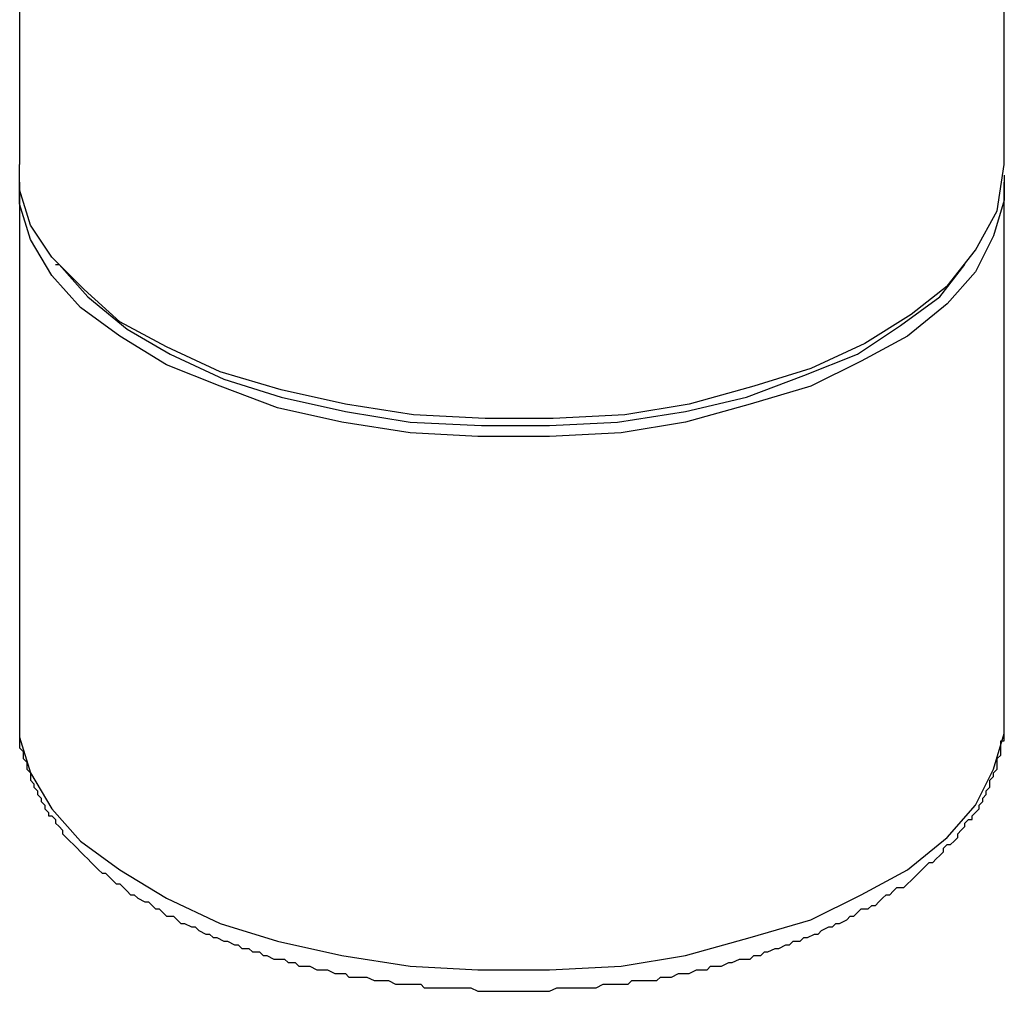
# Model space of a CAD drawing. Units: inches. Extents: x 17 to 611, y 11 to 501.
# Drawn here: x 190 to 207, y 217 to 234 of the extents above; entities that cross this region are included whole.
import ezdxf

# ---------------------------------------------------------------- set-up
doc = ezdxf.new("R2010")
doc.units = ezdxf.units.IN
doc.header["$MEASUREMENT"] = 0

msp = doc.modelspace()

# ---------------------------------------------------------------- linework, layer by layer
at = {"color": 0}
for p, q in [((189.856, 237.975), (189.856, 231.435)), ((207.319, 231.435), (207.319, 234.993)), ((189.856, 230.991), (189.856, 231.435)), ((207.193, 230.61), (207.319, 231.435)), ((189.856, 231.119), (189.856, 231.246)), ((207.319, 231.246), (207.319, 231.119)), ((189.856, 231.119), (189.856, 221.594)), ((189.856, 230.738), (189.856, 231.119)), ((207.319, 221.594), (207.319, 231.119)), ((207.319, 231.119), (207.319, 230.801)), ((190.047, 230.357), (189.856, 230.991)), ((190.047, 230.102), (189.856, 230.738)), ((207.319, 230.801), (207.129, 230.166)), ((206.811, 229.913), (207.193, 230.61)), ((190.429, 229.787), (190.047, 230.357)), ((207.129, 230.166), (206.811, 229.532)), ((190.429, 229.467), (190.047, 230.102)), ((206.304, 229.278), (206.811, 229.913)), ((190.999, 229.214), (190.429, 229.787)), ((190.491, 229.658), (190.555, 229.658)), ((190.555, 229.658), (191.064, 229.088)), ((206.176, 229.088), (206.62, 229.658)), ((190.935, 228.896), (190.429, 229.467)), ((206.811, 229.532), (206.304, 228.959)), ((191.634, 228.644), (190.999, 229.214)), ((206.304, 229.278), (205.668, 228.77)), ((191.064, 229.088), (191.761, 228.515)), ((205.477, 228.579), (206.176, 229.088)), ((206.304, 228.959), (205.605, 228.389)), ((191.634, 228.389), (190.935, 228.896)), ((205.668, 228.77), (204.843, 228.261)), ((192.46, 228.198), (191.634, 228.644)), ((191.761, 228.515), (192.523, 228.071)), ((204.717, 228.071), (205.477, 228.579)), ((192.46, 227.88), (191.634, 228.389)), ((204.843, 228.261), (203.889, 227.816)), ((205.605, 228.389), (204.778, 227.945)), ((193.411, 227.754), (192.46, 228.198)), ((192.523, 228.071), (193.476, 227.627)), ((203.763, 227.69), (204.717, 228.071)), ((204.778, 227.945), (203.889, 227.499)), ((193.411, 227.499), (192.46, 227.88)), ((194.493, 227.436), (193.411, 227.754)), ((203.889, 227.816), (202.875, 227.499)), ((193.476, 227.627), (194.493, 227.307)), ((202.746, 227.307), (203.763, 227.69)), ((194.428, 227.118), (193.411, 227.499)), ((195.636, 227.181), (194.493, 227.436)), ((202.875, 227.499), (201.732, 227.181)), ((203.889, 227.499), (202.81, 227.181)), ((194.493, 227.307), (195.636, 227.055)), ((201.667, 227.055), (202.746, 227.307)), ((195.571, 226.863), (194.428, 227.118)), ((196.84, 226.991), (195.636, 227.181)), ((195.636, 227.055), (196.779, 226.863)), ((200.46, 226.863), (201.667, 227.055)), ((201.732, 227.181), (200.589, 226.991)), ((202.81, 227.181), (201.667, 226.863)), ((196.779, 226.673), (195.571, 226.863)), ((196.779, 226.863), (198.048, 226.802)), ((198.112, 226.928), (196.84, 226.991)), ((199.317, 226.928), (198.112, 226.928)), ((199.255, 226.802), (200.46, 226.863)), ((200.589, 226.991), (199.317, 226.928)), ((201.667, 226.863), (200.524, 226.673)), ((197.983, 226.611), (196.779, 226.673)), ((198.048, 226.802), (199.255, 226.802)), ((200.524, 226.673), (199.255, 226.611)), ((199.255, 226.611), (197.983, 226.611)), ((189.856, 221.657), (189.856, 221.085)), ((207.319, 221.213), (207.319, 221.721)), ((189.856, 221.594), (189.856, 221.276)), ((207.319, 221.34), (207.319, 221.594)), ((189.856, 221.276), (190.047, 220.641)), ((207.129, 220.706), (207.319, 221.34)), ((189.856, 221.085), (189.921, 221.022)), ((207.255, 220.958), (207.255, 221.213)), ((207.255, 221.213), (207.319, 221.213)), ((189.921, 221.022), (189.921, 220.896)), ((207.193, 220.896), (207.255, 220.958)), ((189.921, 220.896), (189.982, 220.832)), ((189.982, 220.832), (189.982, 220.706)), ((207.193, 220.706), (207.193, 220.896)), ((189.982, 220.706), (190.047, 220.641)), ((190.047, 220.641), (190.047, 220.514)), ((190.047, 220.641), (190.429, 220.007)), ((206.811, 220.068), (207.129, 220.706)), ((207.064, 220.514), (207.129, 220.577)), ((207.129, 220.641), (207.193, 220.706)), ((207.129, 220.577), (207.129, 220.641)), ((190.047, 220.514), (190.11, 220.451)), ((190.11, 220.451), (190.11, 220.388)), ((190.11, 220.388), (190.174, 220.323)), ((207, 220.323), (207.064, 220.388)), ((207.064, 220.388), (207.064, 220.514)), ((190.174, 220.323), (190.174, 220.262)), ((190.174, 220.262), (190.237, 220.197)), ((206.938, 220.197), (207, 220.262)), ((207, 220.262), (207, 220.323)), ((190.237, 220.197), (190.237, 220.133)), ((190.237, 220.133), (190.3, 220.068)), ((190.3, 220.068), (190.3, 220.007)), ((206.304, 219.498), (206.811, 220.068)), ((206.874, 220.068), (206.938, 220.133)), ((206.874, 220.007), (206.874, 220.068)), ((206.938, 220.133), (206.938, 220.197)), ((190.3, 220.007), (190.365, 219.942)), ((190.365, 219.942), (190.365, 219.879)), ((190.365, 219.879), (190.429, 219.879)), ((190.429, 220.007), (190.935, 219.434)), ((190.429, 219.879), (190.491, 219.816)), ((206.748, 219.879), (206.811, 219.942)), ((206.748, 219.816), (206.748, 219.879)), ((206.811, 219.942), (206.874, 220.007)), ((190.491, 219.816), (190.491, 219.753)), ((190.491, 219.753), (190.555, 219.689)), ((190.555, 219.689), (190.618, 219.624)), ((206.556, 219.624), (206.62, 219.689)), ((206.62, 219.753), (206.685, 219.816)), ((206.62, 219.689), (206.62, 219.753)), ((206.685, 219.816), (206.748, 219.816)), ((190.618, 219.624), (190.618, 219.563)), ((190.618, 219.563), (190.681, 219.498)), ((206.494, 219.563), (206.556, 219.624)), ((206.494, 219.498), (206.494, 219.563)), ((190.681, 219.498), (190.746, 219.434)), ((190.746, 219.434), (190.809, 219.371)), ((190.809, 219.371), (190.873, 219.308)), ((190.935, 219.434), (191.634, 218.925)), ((205.605, 218.925), (206.304, 219.498)), ((206.239, 219.308), (206.304, 219.371)), ((206.304, 219.371), (206.365, 219.371)), ((206.365, 219.371), (206.43, 219.434)), ((206.43, 219.434), (206.494, 219.498)), ((190.873, 219.308), (190.935, 219.245)), ((190.935, 219.245), (190.999, 219.18)), ((190.999, 219.18), (191.064, 219.119)), ((206.112, 219.119), (206.176, 219.18)), ((206.176, 219.18), (206.239, 219.245)), ((206.239, 219.245), (206.239, 219.308)), ((191.064, 219.119), (191.125, 219.054)), ((191.125, 219.054), (191.19, 218.99)), ((191.19, 218.99), (191.253, 218.925)), ((205.857, 218.925), (205.921, 218.99)), ((205.921, 218.99), (205.986, 219.054)), ((205.986, 219.054), (206.049, 219.054)), ((206.049, 219.054), (206.112, 219.119)), ((191.253, 218.925), (191.317, 218.864)), ((191.317, 218.864), (191.38, 218.864)), ((191.38, 218.864), (191.443, 218.799)), ((191.634, 218.925), (192.46, 218.42)), ((204.778, 218.481), (205.605, 218.925)), ((205.731, 218.799), (205.795, 218.864)), ((205.795, 218.864), (205.857, 218.925)), ((191.443, 218.799), (191.508, 218.736)), ((191.508, 218.736), (191.569, 218.673)), ((191.569, 218.673), (191.634, 218.673)), ((191.634, 218.673), (191.698, 218.61)), ((205.54, 218.61), (205.605, 218.673)), ((205.605, 218.673), (205.668, 218.736)), ((205.668, 218.736), (205.731, 218.799)), ((191.698, 218.61), (191.761, 218.546)), ((191.761, 218.546), (191.824, 218.481)), ((191.824, 218.481), (191.889, 218.481)), ((191.889, 218.481), (191.952, 218.42)), ((203.889, 218.037), (204.778, 218.481)), ((205.161, 218.42), (205.222, 218.481)), ((205.222, 218.481), (205.287, 218.481)), ((205.287, 218.481), (205.351, 218.546)), ((205.351, 218.546), (205.413, 218.61)), ((205.413, 218.61), (205.54, 218.61)), ((191.952, 218.42), (192.078, 218.355)), ((192.078, 218.355), (192.142, 218.355)), ((192.142, 218.355), (192.207, 218.291)), ((192.207, 218.291), (192.268, 218.229)), ((192.46, 218.42), (193.411, 217.974)), ((204.906, 218.229), (204.969, 218.291)), ((204.969, 218.291), (205.033, 218.291)), ((205.033, 218.291), (205.096, 218.355)), ((205.096, 218.355), (205.161, 218.42)), ((192.268, 218.229), (192.333, 218.229)), ((192.333, 218.229), (192.397, 218.165)), ((192.397, 218.165), (192.46, 218.102)), ((204.652, 218.102), (204.717, 218.165)), ((204.717, 218.165), (204.778, 218.229)), ((204.778, 218.229), (204.906, 218.229)), ((192.46, 218.102), (192.586, 218.102)), ((192.586, 218.102), (192.651, 218.037)), ((192.651, 218.037), (192.712, 217.974)), ((192.712, 217.974), (192.777, 217.974)), ((192.777, 217.974), (192.906, 217.911)), ((193.411, 217.974), (194.428, 217.656)), ((202.81, 217.721), (203.889, 218.037)), ((204.27, 217.911), (204.334, 217.974)), ((204.334, 217.974), (204.397, 217.974)), ((204.397, 217.974), (204.525, 218.037)), ((204.525, 218.037), (204.588, 218.102)), ((204.588, 218.102), (204.652, 218.102)), ((192.906, 217.911), (192.967, 217.911)), ((192.967, 217.911), (193.032, 217.847)), ((193.032, 217.847), (193.158, 217.782)), ((193.158, 217.782), (193.221, 217.782)), ((193.221, 217.782), (193.285, 217.721)), ((203.826, 217.721), (203.953, 217.782)), ((203.953, 217.782), (204.018, 217.782)), ((204.018, 217.782), (204.079, 217.847)), ((204.079, 217.847), (204.208, 217.911)), ((204.208, 217.911), (204.27, 217.911)), ((193.285, 217.721), (193.35, 217.721)), ((193.35, 217.721), (193.476, 217.656)), ((193.476, 217.656), (193.54, 217.656)), ((193.54, 217.656), (193.666, 217.593)), ((193.666, 217.593), (193.729, 217.593)), ((193.729, 217.593), (193.794, 217.53)), ((194.428, 217.656), (195.571, 217.403)), ((201.667, 217.403), (202.81, 217.721)), ((203.319, 217.53), (203.445, 217.593)), ((203.445, 217.593), (203.509, 217.593)), ((203.509, 217.593), (203.574, 217.656)), ((203.574, 217.656), (203.7, 217.656)), ((203.7, 217.656), (203.763, 217.721)), ((203.763, 217.721), (203.826, 217.721)), ((193.794, 217.53), (193.92, 217.53)), ((193.92, 217.53), (193.984, 217.466)), ((193.984, 217.466), (194.11, 217.466)), ((194.11, 217.466), (194.175, 217.403)), ((203.001, 217.403), (203.065, 217.466)), ((203.065, 217.466), (203.128, 217.466)), ((203.128, 217.466), (203.254, 217.53)), ((203.254, 217.53), (203.319, 217.53)), ((194.175, 217.403), (194.238, 217.403)), ((194.238, 217.403), (194.364, 217.338)), ((194.364, 217.338), (194.554, 217.338)), ((194.554, 217.338), (194.619, 217.277)), ((194.619, 217.277), (194.745, 217.277)), ((194.745, 217.277), (194.809, 217.212)), ((195.571, 217.403), (196.779, 217.212)), ((200.524, 217.212), (201.667, 217.403)), ((202.302, 217.212), (202.431, 217.277)), ((202.431, 217.277), (202.492, 217.277)), ((202.492, 217.277), (202.62, 217.338)), ((202.62, 217.338), (202.81, 217.338)), ((202.81, 217.338), (202.875, 217.403)), ((202.875, 217.403), (203.001, 217.403)), ((194.809, 217.212), (195, 217.212)), ((195, 217.212), (195.127, 217.148)), ((195.127, 217.148), (195.318, 217.148)), ((195.318, 217.148), (195.444, 217.086)), ((195.444, 217.086), (195.636, 217.086)), ((195.636, 217.086), (195.697, 217.022)), ((196.779, 217.212), (197.983, 217.148)), ((197.983, 217.148), (199.255, 217.148)), ((199.255, 217.148), (200.524, 217.212)), ((201.414, 217.022), (201.541, 217.086)), ((201.541, 217.086), (201.732, 217.086)), ((201.732, 217.086), (201.858, 217.148)), ((201.858, 217.148), (202.048, 217.148)), ((202.048, 217.148), (202.111, 217.212)), ((202.111, 217.212), (202.302, 217.212)), ((195.697, 217.022), (196.015, 217.022)), ((196.015, 217.022), (196.143, 216.959)), ((196.143, 216.959), (196.396, 216.959)), ((196.396, 216.959), (196.524, 216.894)), ((196.524, 216.894), (196.969, 216.894)), ((196.969, 216.894), (197.031, 216.831)), ((200.08, 216.831), (200.206, 216.894)), ((200.206, 216.894), (200.65, 216.894)), ((200.65, 216.894), (200.715, 216.959)), ((200.715, 216.959), (201.159, 216.959)), ((201.159, 216.959), (201.223, 217.022)), ((201.223, 217.022), (201.414, 217.022)), ((197.031, 216.831), (197.857, 216.831)), ((197.857, 216.831), (197.983, 216.768)), ((197.983, 216.768), (199.255, 216.768)), ((199.255, 216.768), (199.381, 216.831)), ((199.381, 216.831), (200.08, 216.831))]:
    msp.add_line(p, q, dxfattribs=at)

doc.saveas('drawing.dxf')
